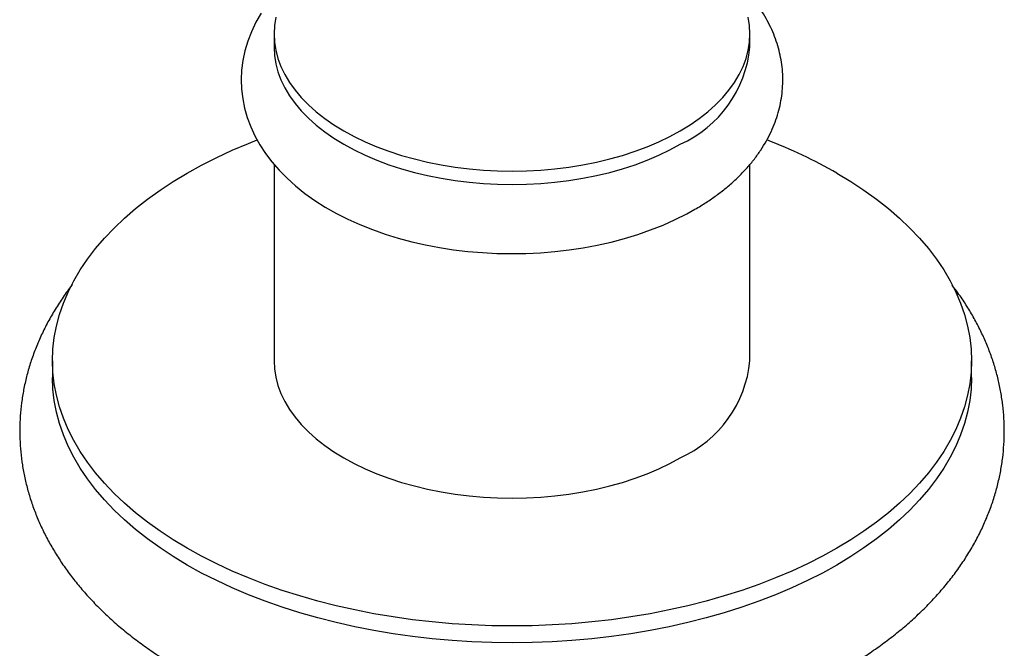
# Model space of a CAD drawing. Units: millimetres. Extents: x 10 to 208, y 13 to 287.
# Drawn here: x 165 to 175, y 86 to 93 of the extents above; entities that cross this region are included whole.
import ezdxf

# ---------------------------------------------------------------- set-up
doc = ezdxf.new("R2010")
doc.units = ezdxf.units.MM

msp = doc.modelspace()

# ---------------------------------------------------------------- linework, layer by layer
at = {"color": 7, "linetype": 'Continuous', "lineweight": 25}
for p, q in [((168.0825, 92.5363), (168.0825, 92.4002)), ((172.9159, 92.4002), (172.9159, 92.5363)), ((168.0825, 91.2095), (168.0825, 89.2157)), ((172.9159, 89.2157), (172.9159, 91.2097)), ((165.8325, 89.2157), (165.8325, 89.0456)), ((175.1659, 89.0456), (175.1659, 89.2157))]:
    msp.add_line(p, q, dxfattribs=at)
at = {"color": 7, "linetype": 'Continuous', "lineweight": 25, "flags": 128}
for points in [[(167.9511, 92.7457), (167.8973, 92.6521), (167.8518, 92.5569), (167.8147, 92.4605), (167.7859, 92.3632), (167.7654, 92.2655), (167.753, 92.1676), (167.7488, 92.0698), (167.7525, 91.9723), (167.7642, 91.8756), (167.7836, 91.7797), (167.8107, 91.6849), (167.8456, 91.5915), (167.8881, 91.4994), (167.9382, 91.409), (167.9959, 91.3205), (168.0612, 91.2341), (168.1341, 91.15), (168.2142, 91.0686), (168.3015, 90.9901), (168.3956, 90.915), (168.4961, 90.8434), (168.6027, 90.7757), (168.7149, 90.712), (168.8323, 90.6527), (168.9543, 90.5977), (169.0806, 90.5472), (169.2109, 90.5014), (169.3445, 90.4602), (169.4813, 90.4237), (169.6208, 90.3919), (169.7626, 90.365), (169.9063, 90.3428), (170.0516, 90.3255), (170.198, 90.3131), (170.3453, 90.3056), (170.4929, 90.3029), (170.6405, 90.3052), (170.7878, 90.3123), (170.9343, 90.3243), (171.0796, 90.3411), (171.2235, 90.3629), (171.3654, 90.3894), (171.505, 90.4207), (171.642, 90.4568), (171.776, 90.4976), (171.9066, 90.5431), (172.0335, 90.5932), (172.1563, 90.648), (172.2746, 90.7073), (172.3577, 90.7533), (172.3577, 90.7533)], [(168.1002, 92.7045), (168.0869, 92.6206), (168.0825, 92.5363), (168.0869, 92.4521), (168.1002, 92.3682), (168.1221, 92.2849), (168.1528, 92.2025), (168.192, 92.1213), (168.2396, 92.0416), (168.2954, 91.9638), (168.3593, 91.888), (168.4311, 91.8146), (168.5103, 91.7438), (168.5968, 91.6759), (168.6903, 91.6112), (168.7904, 91.5498), (168.8967, 91.4921), (169.0088, 91.4381), (169.1264, 91.3882), (169.249, 91.3424), (169.3761, 91.301), (169.5074, 91.2641), (169.6422, 91.2319), (169.7802, 91.2044), (169.9209, 91.1818), (170.0636, 91.1641), (170.2079, 91.1514), (170.3533, 91.1438), (170.4992, 91.1412), (170.6451, 91.1438), (170.7905, 91.1514), (170.9348, 91.1641), (171.0775, 91.1818), (171.2182, 91.2044), (171.3562, 91.2319), (171.491, 91.2641), (171.6223, 91.301), (171.7494, 91.3424), (171.872, 91.3882), (171.9896, 91.4381), (172.1017, 91.4921), (172.208, 91.5498), (172.208, 91.5498)], [(172.208, 91.5498), (172.3081, 91.6112), (172.4016, 91.6759), (172.4881, 91.7438), (172.5673, 91.8146), (172.6391, 91.888), (172.703, 91.9638), (172.7588, 92.0416), (172.8064, 92.1213), (172.8456, 92.2025), (172.8763, 92.2849), (172.8982, 92.3682), (172.9115, 92.4521), (172.9159, 92.5363), (172.9115, 92.6206), (172.8982, 92.7045)], [(168.0825, 92.4002), (168.0869, 92.316), (168.1002, 92.2321), (168.1221, 92.1488), (168.1528, 92.0664), (168.192, 91.9852), (168.2396, 91.9055), (168.2954, 91.8277), (168.3593, 91.7519), (168.4311, 91.6785), (168.5103, 91.6077), (168.5968, 91.5399), (168.6903, 91.4751), (168.7904, 91.4138), (168.8967, 91.356), (169.0088, 91.302), (169.1264, 91.2521), (169.249, 91.2063), (169.3761, 91.1649), (169.5074, 91.128), (169.6422, 91.0958), (169.7802, 91.0683), (169.9209, 91.0457), (170.0636, 91.028), (170.2079, 91.0153), (170.3533, 91.0077), (170.4992, 91.0051), (170.6451, 91.0077), (170.7905, 91.0153), (170.9348, 91.028), (171.0775, 91.0457), (171.2182, 91.0683), (171.3562, 91.0958), (171.491, 91.128), (171.6223, 91.1649), (171.7494, 91.2063), (171.872, 91.2521), (171.9896, 91.302), (172.1017, 91.356), (172.208, 91.4138)], [(173.799, 91.1207), (173.9398, 91.0358), (174.0741, 90.9474), (174.2015, 90.8557), (174.3219, 90.761), (174.435, 90.6632), (174.5407, 90.5627), (174.6386, 90.4597), (174.7286, 90.3543), (174.8106, 90.2467), (174.8844, 90.1371), (174.9499, 90.0258), (175.0069, 89.913), (175.0552, 89.7988), (175.095, 89.6835), (175.1259, 89.5674), (175.1481, 89.4505), (175.1614, 89.3332), (175.1659, 89.2157), (175.1614, 89.0982), (175.1481, 88.9809), (175.1259, 88.8641), (175.095, 88.7479), (175.0552, 88.6326), (175.0069, 88.5185), (174.9499, 88.4056), (174.8844, 88.2943), (174.8106, 88.1848), (174.7286, 88.0772), (174.6386, 87.9718), (174.5407, 87.8687), (174.435, 87.7682), (174.3219, 87.6705), (174.2015, 87.5757), (174.0741, 87.4841), (173.9398, 87.3957), (173.799, 87.3108), (173.652, 87.2295), (173.4989, 87.152), (173.3401, 87.0784), (173.1759, 87.0089), (173.0066, 86.9436), (172.8325, 86.8827), (172.654, 86.8261), (172.4714, 86.7741), (172.2851, 86.7268), (172.0953, 86.6842), (171.9025, 86.6464), (171.707, 86.6135), (171.5092, 86.5856), (171.3096, 86.5627), (171.1083, 86.5448), (170.9059, 86.532), (170.7028, 86.5243), (170.4992, 86.5217), (170.2956, 86.5243), (170.0925, 86.532), (169.8901, 86.5448), (169.6888, 86.5627), (169.4891, 86.5856), (169.2914, 86.6135), (169.0959, 86.6464), (168.9031, 86.6842), (168.7133, 86.7268), (168.527, 86.7741), (168.3444, 86.8261), (168.1659, 86.8827), (167.9918, 86.9436), (167.8225, 87.0089), (167.6583, 87.0784), (167.4995, 87.152), (167.3464, 87.2295), (167.1994, 87.3108), (167.0586, 87.3957), (166.9243, 87.4841), (166.7969, 87.5757), (166.6765, 87.6705), (166.5634, 87.7682), (166.4577, 87.8687), (166.3598, 87.9718), (166.2698, 88.0772), (166.1878, 88.1848), (166.114, 88.2943), (166.0485, 88.4056), (165.9915, 88.5185), (165.9432, 88.6326), (165.9034, 88.7479), (165.8725, 88.8641), (165.8503, 88.9809), (165.837, 89.0982), (165.8325, 89.2157), (165.837, 89.3332), (165.8503, 89.4505), (165.8725, 89.5674), (165.9034, 89.6835), (165.9432, 89.7988), (165.9915, 89.913), (166.0485, 90.0258), (166.114, 90.1371), (166.1878, 90.2467), (166.2698, 90.3543), (166.3598, 90.4597), (166.4577, 90.5627), (166.5634, 90.6632), (166.6765, 90.761), (166.7969, 90.8557), (166.9243, 90.9474), (167.0586, 91.0358), (167.1994, 91.1207), (167.3464, 91.202), (167.4995, 91.2795), (167.6583, 91.353), (167.8225, 91.4225), (167.9102, 91.4571)], [(168.0825, 89.2157), (168.0869, 89.1315), (168.1002, 89.0476), (168.1221, 88.9643), (168.1528, 88.8819), (168.192, 88.8007), (168.2396, 88.721), (168.2954, 88.6432), (168.3593, 88.5674), (168.4311, 88.494), (168.5103, 88.4232), (168.5968, 88.3553), (168.6903, 88.2906), (168.7904, 88.2292), (168.8967, 88.1715), (169.0088, 88.1175), (169.1264, 88.0676), (169.249, 88.0218), (169.3761, 87.9804), (169.5074, 87.9435), (169.6422, 87.9113), (169.7802, 87.8838), (169.9209, 87.8612), (170.0636, 87.8435), (170.2079, 87.8308), (170.3533, 87.8232), (170.4992, 87.8206), (170.6451, 87.8232), (170.7905, 87.8308), (170.9348, 87.8435), (171.0775, 87.8612), (171.2182, 87.8838), (171.3562, 87.9113), (171.491, 87.9435), (171.6223, 87.9804), (171.7494, 88.0218), (171.872, 88.0676), (171.9896, 88.1175), (172.1017, 88.1715), (172.208, 88.2292)], [(175.1659, 89.0456), (175.1614, 88.9281), (175.1481, 88.8108), (175.1259, 88.694), (175.095, 88.5778), (175.0552, 88.4625), (175.0069, 88.3484), (174.9499, 88.2355), (174.8844, 88.1242), (174.8106, 88.0147), (174.7286, 87.9071), (174.6386, 87.8017), (174.5407, 87.6986), (174.435, 87.5981), (174.3219, 87.5004), (174.2015, 87.4056), (174.0741, 87.3139), (173.9398, 87.2256), (173.799, 87.1407), (173.652, 87.0594), (173.4989, 86.9819), (173.3401, 86.9083), (173.1759, 86.8388), (173.0066, 86.7735), (172.8325, 86.7125), (172.654, 86.656), (172.4714, 86.604), (172.2851, 86.5567), (172.0953, 86.5141), (171.9025, 86.4763), (171.707, 86.4434), (171.5092, 86.4155), (171.3096, 86.3925), (171.1083, 86.3747), (170.9059, 86.3619), (170.7028, 86.3542), (170.4992, 86.3516), (170.2956, 86.3542), (170.0925, 86.3619), (169.8901, 86.3747), (169.6888, 86.3925), (169.4891, 86.4155), (169.2914, 86.4434), (169.0959, 86.4763), (168.9031, 86.5141), (168.7133, 86.5567), (168.527, 86.604), (168.3444, 86.656), (168.1659, 86.7125), (167.9918, 86.7735), (167.8225, 86.8388), (167.6583, 86.9083), (167.4995, 86.9819), (167.3464, 87.0594), (167.1994, 87.1407), (167.0586, 87.2256), (166.9243, 87.3139), (166.7969, 87.4056), (166.6765, 87.5004), (166.5634, 87.5981), (166.4577, 87.6986), (166.3598, 87.8017), (166.2698, 87.9071), (166.1878, 88.0147), (166.114, 88.1242), (166.0485, 88.2355), (165.9915, 88.3484), (165.9432, 88.4625), (165.9034, 88.5778), (165.8725, 88.694), (165.8503, 88.8108), (165.837, 88.9281), (165.8325, 89.0456), (165.8325, 89.0456)]]:
    msp.add_lwpolyline(points, dxfattribs=at)
at = {"color": 7, "linetype": 'Continuous', "lineweight": 25}
for centre, radius, start, end in [((171.7106, 92.5179), 1.211, 294.25408, 354.42578), ((171.2845, 86.7273), 5.062, 60.21592, 69.13225), ((171.7106, 89.3334), 1.211, 294.25408, 354.42578)]:
    msp.add_arc(centre, radius, start, end, dxfattribs=at)
for points, knots in [([(172.3577, 90.7533), (172.3777, 90.7651), (172.4348, 90.7986), (172.5248, 90.8574), (172.6256, 90.9309), (172.7201, 91.0084), (172.8078, 91.0897), (172.8883, 91.1745), (172.9613, 91.2624), (173.0263, 91.353), (173.0833, 91.4459), (173.1319, 91.5406), (173.1722, 91.6367), (173.2041, 91.7339), (173.2277, 91.8316), (173.2431, 91.9297), (173.2503, 92.0277), (173.2495, 92.1255), (173.2407, 92.2228), (173.2241, 92.3192), (173.1997, 92.4145), (173.1676, 92.5087), (173.1279, 92.6014), (173.0805, 92.6925), (173.0254, 92.7818), (172.9628, 92.869), (172.8927, 92.954), (172.8153, 93.0365), (172.7303, 93.1158), (172.6605, 93.1754), (172.6172, 93.2071), (172.6066, 93.2149)], [0, 0, 0, 0, 0.02060197, 0.05892714, 0.09726927, 0.13552627, 0.17362021, 0.21146236, 0.2489609, 0.28603164, 0.32260924, 0.35865634, 0.39416822, 0.42917256, 0.46372547, 0.49790545, 0.53180707, 0.56553506, 0.59919573, 0.63286764, 0.6666607, 0.70067868, 0.73501492, 0.76974758, 0.8049347, 0.84060956, 0.87677748, 0.91341524, 0.95047396, 0.98788553, 1, 1, 1, 1]), ([(166.0335, 89.9891), (166.032, 89.9872), (165.9984, 89.9458), (165.9394, 89.8617), (165.8577, 89.737), (165.7849, 89.6099), (165.7202, 89.4812), (165.6638, 89.3511), (165.6158, 89.2198), (165.576, 89.0876), (165.5444, 88.9548), (165.521, 88.8216), (165.5057, 88.6881), (165.4985, 88.5547), (165.4993, 88.4215), (165.508, 88.2888), (165.5247, 88.1567), (165.5492, 88.0254), (165.5815, 87.8951), (165.6215, 87.7659), (165.6693, 87.638), (165.7248, 87.5116), (165.7881, 87.3867), (165.8591, 87.2637), (165.9377, 87.1425), (166.024, 87.0235), (166.118, 86.9068), (166.2194, 86.7926), (166.3282, 86.6813), (166.4441, 86.573), (166.5671, 86.468), (166.6968, 86.3665), (166.8329, 86.2687), (166.9751, 86.1749), (167.1231, 86.0851), (167.2765, 85.9997), (167.435, 85.9186), (167.5983, 85.8419), (167.766, 85.7699), (167.9379, 85.7024), (168.1135, 85.6397), (168.2926, 85.5816), (168.4751, 85.5285), (168.6349, 85.4861), (168.7349, 85.4633), (168.772, 85.4548)], [0, 0, 0, 0, 0.0011484, 0.0257694, 0.0501313, 0.0742212, 0.0980353, 0.121579, 0.144866, 0.1679171, 0.1907593, 0.2134244, 0.2359475, 0.2583663, 0.2807201, 0.3030477, 0.3253776, 0.34775, 0.3702039, 0.3927769, 0.415504, 0.4384167, 0.4615424, 0.4849027, 0.5085129, 0.5323808, 0.5565062, 0.5808807, 0.6054884, 0.6303066, 0.6553074, 0.68046, 0.7057327, 0.7310945, 0.7565169, 0.7819749, 0.8074462, 0.8329103, 0.8583555, 0.8837732, 0.9091578, 0.9345063, 0.9598172, 0.9850908, 1, 1, 1, 1]), ([(172.2435, 85.4587), (172.2837, 85.4681), (172.3867, 85.4919), (172.5493, 85.5358), (172.7314, 85.5896), (172.9102, 85.6484), (173.0855, 85.7118), (173.257, 85.78), (173.4245, 85.8529), (173.5876, 85.9305), (173.7461, 86.0127), (173.8997, 86.0994), (174.0481, 86.1906), (174.1908, 86.2862), (174.3276, 86.3861), (174.4581, 86.49), (174.5819, 86.5979), (174.6988, 86.7094), (174.8084, 86.8244), (174.9104, 86.9426), (175.0046, 87.0636), (175.0908, 87.1872), (175.1689, 87.313), (175.2387, 87.4406), (175.3003, 87.5699), (175.3536, 87.7005), (175.3985, 87.8322), (175.4352, 87.9646), (175.4637, 88.0976), (175.4841, 88.231), (175.4963, 88.3644), (175.5005, 88.4977), (175.4967, 88.6308), (175.485, 88.7633), (175.4655, 88.8951), (175.438, 89.0261), (175.4028, 89.156), (175.3599, 89.2847), (175.3092, 89.412), (175.2508, 89.5379), (175.1847, 89.6621), (175.1106, 89.7844), (175.0389, 89.8916), (174.9891, 89.9565), (174.969, 89.9826)], [0, 0, 0, 0, 0.0162667, 0.0416336, 0.0670437, 0.0924993, 0.1180023, 0.143553, 0.1691505, 0.1947916, 0.2204707, 0.2461794, 0.2719052, 0.2976256, 0.3233177, 0.3489545, 0.3745048, 0.3999344, 0.4252081, 0.450291, 0.4751519, 0.499765, 0.5241122, 0.5481839, 0.5719799, 0.5955087, 0.6187869, 0.641838, 0.6646908, 0.6873787, 0.7099381, 0.7324074, 0.7548266, 0.7772297, 0.7996502, 0.8221282, 0.8447024, 0.8674096, 0.8902838, 0.9133551, 0.9366489, 0.9601848, 0.9839752, 1, 1, 1, 1])]:
    msp.add_open_spline(points, degree=3, knots=knots, dxfattribs=at)

doc.saveas('drawing.dxf')
